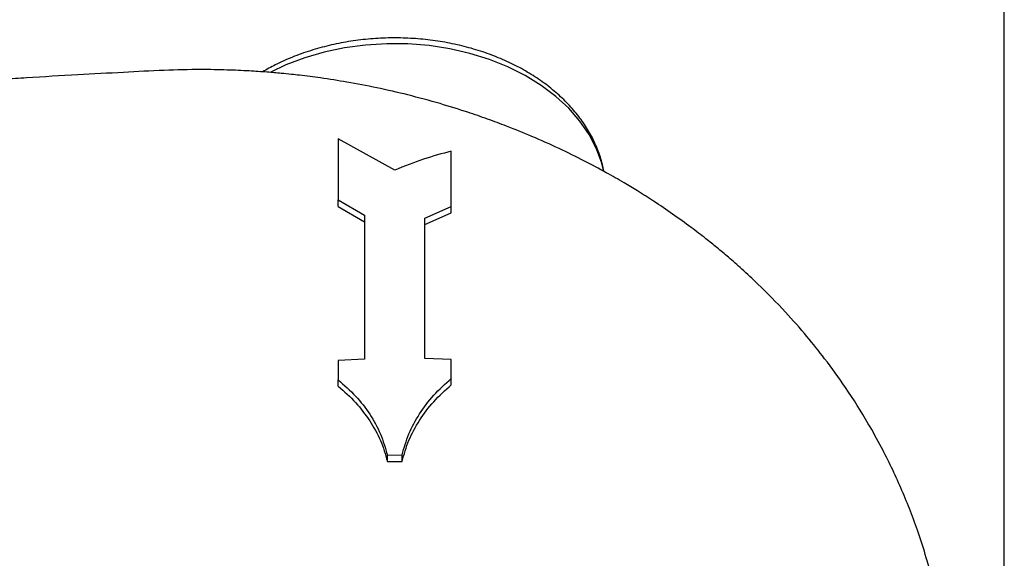
# Model space of a CAD drawing. Units: inches. Extents: x 0.5 to 21.5, y 0.5 to 16.8.
# Drawn here: x 11.2 to 12.8, y 11.9 to 12.8 of the extents above; entities that cross this region are included whole.
import ezdxf

# ---------------------------------------------------------------- set-up
doc = ezdxf.new("R2010")
doc.units = ezdxf.units.IN
doc.header["$MEASUREMENT"] = 0
doc.layers.add('DEFAULT', color=7, linetype='Continuous')
doc.styles.add('SLDTEXTSTYLE6', font='TXT', dxfattribs={"width": 0.75})
doc.dimstyles.new('SLDDIMSTYLE0', dxfattribs={"dimtxt": 0.125, "dimasz": 0.13, "dimexe": 0, "dimexo": 0.0625, "dimgap": 0.03125, "dimtad": 0, "dimtih": 1, "dimtoh": 1, "dimlfac": 4, "dimrnd": 1e-09, "dimzin": 12, "dimdsep": 46, "dimtxsty": 'SLDTEXTSTYLE6', "dimsah": 1, "dimcen": 0.09, "dimadec": 0, "dimazin": 3, "dimtfac": 1, "dimtofl": 0, "dimtmove": 0, "dimatfit": 3, "dimfxl": 1, "dimfrac": 2, "dimtolj": 1, "dimtzin": 12, "dimarcsym": 0})

# ---------------------------------------------------------------- blocks, each defined once
blk = doc.blocks.new('_D_2')
at = {"layer": 'DEFAULT'}
for p, q in [((9.9373, 12.9167), (9.9373, 13.8973)), ((12.7947, 10.9758), (12.7947, 13.8973)), ((9.9373, 13.7723), (11.0627, 13.7723)), ((12.7947, 13.7723), (11.4784, 13.7723))]:
    blk.add_line(p, q, dxfattribs=at)
for points in [[(9.9373, 13.7723), (10.0673, 13.7523), (10.0673, 13.7923)], [(12.7947, 13.7723), (12.6647, 13.7923), (12.6647, 13.7523)]]:
    blk.add_solid(points, dxfattribs=at)
at = {"layer": 'DEFAULT', "insert": (11.0627, 13.8342), "char_height": 0.125, "attachment_point": 1, "style": 'SLDTEXTSTYLE6'}
blk.add_mtext('11.43', dxfattribs=at)

msp = doc.modelspace()

# ---------------------------------------------------------------- linework, layer by layer
at = {"color": 7, "linetype": 'Continuous', "lineweight": 25}
for p, q in [((11.78484, 12.52257), (11.69109, 12.5743)), ((11.69109, 12.4732), (11.73484, 12.44788)), ((11.69109, 12.46259), (11.69109, 12.4732)), ((11.69109, 12.46259), (11.73484, 12.43727)), ((11.83484, 12.44313), (11.87859, 12.46232)), ((11.87859, 12.45171), (11.87859, 12.46232)), ((11.83484, 12.43252), (11.87859, 12.45171)), ((11.73484, 12.20975), (11.69109, 12.20701)), ((11.69109, 12.20701), (11.69109, 12.17529)), ((11.87859, 12.20899), (11.83484, 12.21082)), ((11.87859, 12.17765), (11.87859, 12.20899)), ((11.69109, 12.16469), (11.69109, 12.17529)), ((11.87859, 12.16704), (11.87859, 12.17765)), ((11.77272, 12.05066), (11.79696, 12.05082)), ((11.77272, 12.04005), (11.77272, 12.05066)), ((11.77272, 12.04005), (11.79696, 12.04022)), ((11.79696, 12.04022), (11.79696, 12.05082))]:
    msp.add_line(p, q, dxfattribs=at)
at = {"color": 8, "linetype": 'Continuous', "lineweight": 25, "flags": 128}
msp.add_lwpolyline([(12.13086, 12.52189), (12.12779, 12.53411), (12.11904, 12.5582), (12.10691, 12.58155), (12.09153, 12.60393), (12.07305, 12.62509), (12.05166, 12.64484), (12.02758, 12.66297), (12.00104, 12.6793), (11.97232, 12.69366), (11.9417, 12.70592), (11.9095, 12.71593), (11.87604, 12.72361), (11.84166, 12.72888), (11.80671, 12.73168), (11.77153, 12.73198), (11.73649, 12.72979), (11.70194, 12.72512), (11.66822, 12.71802), (11.63569, 12.70856), (11.60466, 12.69685), (11.5795, 12.68509)], dxfattribs=at)
at = {"color": 7, "linetype": 'Continuous', "lineweight": 25}
for points, knots in [([(12.13104, 12.5207), (12.13039, 12.52456), (12.12836, 12.53647), (12.1217, 12.55598), (12.11129, 12.57899), (12.09782, 12.60114), (12.08159, 12.62227), (12.06268, 12.64219), (12.04125, 12.66072), (12.0175, 12.67768), (11.99164, 12.6929), (11.96392, 12.70625), (11.93461, 12.71761), (11.90396, 12.72689), (11.87228, 12.73401), (11.83982, 12.73891), (11.80689, 12.74156), (11.77375, 12.74193), (11.74071, 12.74003), (11.70805, 12.73587), (11.67605, 12.72947), (11.64496, 12.72089), (11.61515, 12.71013), (11.58859, 12.69841), (11.57292, 12.68941), (11.566, 12.68544)], [0, 0, 0, 0, 0.0207476, 0.0641412, 0.1077362, 0.1516193, 0.1958281, 0.2403526, 0.2851471, 0.3301479, 0.375289, 0.4205134, 0.4657784, 0.5110509, 0.5563177, 0.601576, 0.6468287, 0.6920827, 0.7373473, 0.7826295, 0.8279386, 0.8732829, 0.9186673, 0.9640914, 1, 1, 1, 1]), ([(12.70734, 11.20923), (12.70734, 11.23363), (12.70734, 11.27973), (12.70734, 11.34491), (12.70734, 11.40205), (12.70734, 11.45119), (12.70734, 11.49225), (12.70734, 11.52546), (12.70734, 11.55123), (12.70733, 11.57314), (12.70734, 11.59449), (12.70708, 11.61827), (12.70593, 11.64748), (12.70352, 11.68198), (12.69945, 11.72011), (12.69359, 11.76022), (12.6859, 11.80115), (12.67612, 11.84337), (12.66452, 11.88511), (12.6515, 11.92506), (12.6379, 11.96174), (12.62357, 11.99638), (12.60808, 12.03024), (12.59021, 12.06576), (12.5655, 12.11031), (12.53443, 12.15956), (12.49997, 12.20731), (12.46657, 12.24903), (12.42998, 12.29056), (12.39368, 12.32756), (12.36169, 12.35736), (12.33897, 12.37736), (12.31908, 12.39404), (12.29862, 12.4105), (12.27425, 12.4292), (12.24544, 12.45003), (12.21559, 12.4702), (12.18865, 12.48731), (12.16254, 12.50305), (12.1334, 12.5197), (12.09764, 12.53876), (12.05657, 12.55891), (12.01363, 12.5781), (11.97394, 12.5942), (11.93843, 12.60742), (11.9017, 12.62006), (11.85781, 12.63373), (11.80751, 12.64734), (11.75605, 12.65914), (11.70766, 12.66837), (11.66503, 12.67504), (11.63428, 12.67898), (11.6126, 12.68138), (11.59469, 12.68318), (11.57143, 12.68518), (11.5416, 12.68718), (11.50508, 12.68877), (11.45812, 12.68952), (11.40087, 12.68819), (11.33275, 12.68438), (11.25677, 12.68038), (11.19092, 12.67654), (11.15032, 12.67391), (11.13803, 12.67312)], [0, 0, 0, 0, 0.0378329, 0.0714952, 0.1009868, 0.1263078, 0.1474582, 0.1644381, 0.1772626, 0.1875218, 0.1964026, 0.2049941, 0.2158294, 0.2291014, 0.2433864, 0.2585013, 0.274219, 0.2898046, 0.3068492, 0.3226009, 0.3367788, 0.3506148, 0.3645747, 0.3784821, 0.3951746, 0.4216837, 0.4437603, 0.4612563, 0.4814891, 0.5059127, 0.5195495, 0.5305176, 0.5398377, 0.548671, 0.560057, 0.5742732, 0.588398, 0.6002384, 0.6098285, 0.6224158, 0.6376897, 0.654914, 0.6732495, 0.689921, 0.7023787, 0.7151854, 0.7329329, 0.7531862, 0.7726541, 0.7910481, 0.8073485, 0.8200512, 0.8250844, 0.8312887, 0.8398995, 0.8509364, 0.8644202, 0.8803779, 0.9028451, 0.927515, 0.955297, 0.9864694, 1, 1, 1, 1]), ([(11.69109, 12.5743), (11.69109, 12.56421), (11.69109, 12.54395), (11.69109, 12.51), (11.69109, 12.48553), (11.69109, 12.4732)], [0, 0, 0, 0, 0.3297766, 0.6619969, 1, 1, 1, 1]), ([(11.87859, 12.55418), (11.86332, 12.54999), (11.8327, 12.5416), (11.80082, 12.52893), (11.78484, 12.52257)], [0, 0, 0, 0, 0.4987708, 1, 1, 1, 1]), ([(11.87859, 12.46232), (11.87859, 12.47369), (11.87859, 12.49627), (11.87859, 12.52712), (11.87859, 12.54518), (11.87859, 12.55418)], [0, 0, 0, 0, 0.3372175, 0.6696895, 1, 1, 1, 1]), ([(11.73484, 12.44788), (11.73484, 12.42928), (11.73484, 12.39209), (11.73484, 12.33279), (11.73484, 12.27208), (11.73484, 12.23053), (11.73484, 12.20975)], [0, 0, 0, 0, 0.250111, 0.5000243, 0.7499603, 1, 1, 1, 1]), ([(11.83484, 12.21082), (11.83484, 12.23199), (11.83484, 12.27314), (11.83484, 12.33253), (11.83484, 12.38955), (11.83484, 12.42526), (11.83484, 12.44313)], [0, 0, 0, 0, 0.2571132, 0.4999755, 0.7498501, 1, 1, 1, 1]), ([(11.69109, 12.17529), (11.70113, 12.16649), (11.72114, 12.14893), (11.74427, 12.1185), (11.76244, 12.08584), (11.76929, 12.06241), (11.77272, 12.05066)], [0, 0, 0, 0, 0.2498832, 0.4982633, 0.7483787, 1, 1, 1, 1]), ([(11.79696, 12.05082), (11.80035, 12.06257), (11.80712, 12.08599), (11.82519, 12.11914), (11.84836, 12.15042), (11.86849, 12.16855), (11.87859, 12.17765)], [0, 0, 0, 0, 0.24987657, 0.49828533, 0.74840932, 1, 1, 1, 1]), ([(11.69109, 12.16469), (11.7012, 12.15591), (11.72135, 12.13841), (11.73606, 12.11785), (11.74339, 12.10761)], [0, 0, 0, 0, 0.50150824, 1, 1, 1, 1]), ([(11.79696, 12.04022), (11.80035, 12.05196), (11.80712, 12.07538), (11.82519, 12.10854), (11.84836, 12.13982), (11.86849, 12.15795), (11.87859, 12.16704)], [0, 0, 0, 0, 0.24987657, 0.49828533, 0.74840932, 1, 1, 1, 1]), ([(11.74339, 12.10761), (11.7498, 12.09687), (11.76265, 12.07533), (11.76936, 12.05184), (11.77272, 12.04006)], [0, 0, 0, 0, 0.4984992, 1, 1, 1, 1])]:
    msp.add_open_spline(points, degree=3, knots=knots, dxfattribs=at)

# ---------------------------------------------------------------- dimensions: what is measured, and where the dimension line sits
at = {"layer": 'DEFAULT'}
dim = msp.add_linear_dim(base=(12.79474, 13.77232), p1=(9.93734, 12.86673), p2=(12.79474, 10.92582), dimstyle='SLDDIMSTYLE0', dxfattribs=at)
dim.commit()
dim.dimension.update_dxf_attribs({"geometry": '_D_2', "text_midpoint": (11.27056, 13.77232), "dimtype": 160})

doc.saveas('drawing.dxf')
